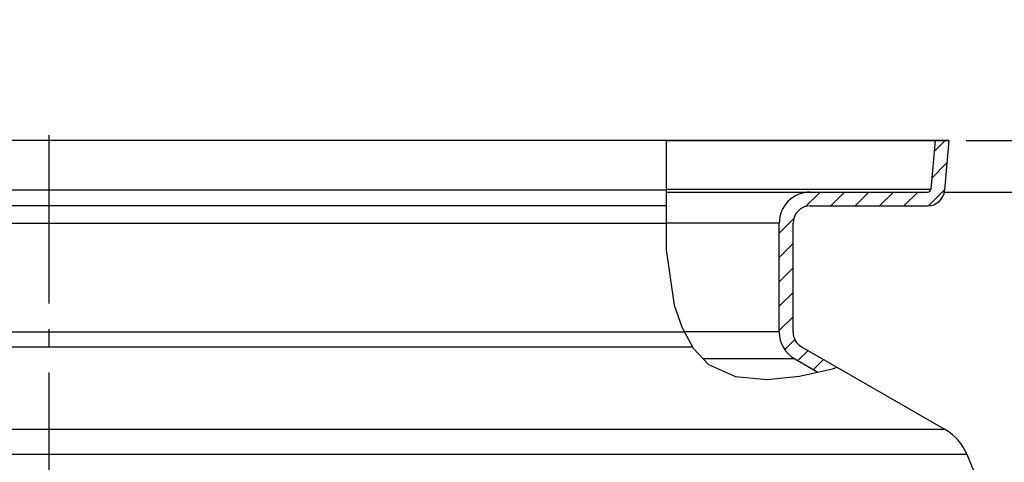
# Model space of a CAD drawing. Units: millimetres. Extents: x -611 to 2543, y 0 to 3976.
# Drawn here: x 824 to 1395, y 3719 to 3976 of the extents above; entities that cross this region are included whole.
import ezdxf

# ---------------------------------------------------------------- set-up
doc = ezdxf.new("R2010")
doc.units = ezdxf.units.MM
doc.header["$LTSCALE"] = 10
doc.linetypes.add('AM_DIN_G_W050', pattern=[13.75, 9.75, -1.5, 1, -1.5])
doc.layers.add('AM_5', color=3, linetype='Continuous', lineweight=25)
doc.layers.add('AM_7', color=4, linetype='AM_DIN_G_W050', lineweight=25)
doc.layers.add('BEZUGSACHSEN', color=7, linetype='Continuous')
doc.layers.add('RUNDUNGEN', color=7, linetype='Continuous')
doc.styles.get("Standard").update_dxf_attribs({"font": 'ISOCP.SHX'})
doc.dimstyles.new('AM_ISO$0', dxfattribs={"dimscale": 10, "dimtxt": 3.5, "dimasz": 3.5, "dimexe": 1, "dimexo": 1, "dimgap": 1.5, "dimtad": 1, "dimdsep": 46, "dimtxsty": 'Standard', "dimcen": 0, "dimclrd": 256, "dimclre": 256, "dimclrt": 140, "dimadec": 0, "dimazin": 2, "dimtp": 0.1, "dimtm": 0.1, "dimtfac": 0.71, "dimtdec": 3, "dimtmove": 0, "dimatfit": 3, "dimfxl": 1, "dimlwd": -1, "dimlwe": -1, "dimarcsym": 1})

# ---------------------------------------------------------------- blocks, each defined once
blk = doc.blocks.new('*D27')
at = {"layer": 'AM_5', "linetype": 'ByBlock', "transparency": 16777216}
for p, q in [((1482.59, 3941.03), (1482.59, 3976.03)), ((1372.59, 3906.03), (1492.59, 3906.03)), ((1482.59, 3906.03), (1482.59, 3876.03)), ((1360.1, 3876.03), (1492.59, 3876.03)), ((1482.59, 3841.03), (1482.59, 3737.5))]:
    blk.add_line(p, q, dxfattribs=at)
at = {"layer": 'AM_5', "transparency": 16777216}
for points in [[(1476.76, 3941.03), (1488.42, 3941.03), (1482.59, 3906.03)], [(1476.76, 3841.03), (1488.42, 3841.03), (1482.59, 3876.03)]]:
    blk.add_solid(points, dxfattribs=at)
at = {"layer": 'Defpoints', "color": 0, "transparency": 16777216}
for p in [(1362.59, 3906.03), (1350.1, 3876.03), (1482.59, 3876.03)]:
    blk.add_point(p, dxfattribs=at)
at = {"layer": 'AM_5', "color": 140, "transparency": 16777216, "insert": (1450.09, 3771.76), "char_height": 35, "attachment_point": 5, "rotation": 90}
blk.add_mtext('30', dxfattribs=at)

msp = doc.modelspace()

# ---------------------------------------------------------------- linework, layer by layer
at = {"color": 2, "linetype": 'Continuous'}
for p, q in [((1198.87, 3906.03), (1198.83, 3874.69)), ((1354, 3899.66), (1360.37, 3906.03)), ((1352.65, 3884.16), (1361.45, 3892.96)), ((1198.83, 3874.69), (1198.7, 3842.63)), ((1279.57, 3867.65), (1287.94, 3876.03)), ((1294.08, 3868.03), (1302.08, 3876.03)), ((1308.23, 3868.03), (1316.23, 3876.03)), ((1322.37, 3868.03), (1330.37, 3876.03)), ((1336.51, 3868.03), (1344.51, 3876.03)), ((1350.67, 3868.04), (1360.09, 3877.46)), ((1264.26, 3852.35), (1272.64, 3860.72)), ((1264.26, 3838.21), (1272.26, 3846.21)), ((1198.7, 3842.63), (1203.46, 3810.5)), ((1264.26, 3824.07), (1272.26, 3832.07)), ((1264.26, 3809.92), (1272.26, 3817.92)), ((1203.46, 3810.5), (1207.96, 3797.4)), ((1264.26, 3795.78), (1272.26, 3803.78)), ((1207.96, 3797.4), (1214.46, 3785.5)), ((1267.44, 3784.81), (1273.27, 3790.65)), ((1214.46, 3785.5), (1223.31, 3776.15)), ((1275.12, 3778.35), (1280.98, 3784.21)), ((1223.31, 3776.15), (1238.94, 3769.14)), ((1284.09, 3773.18), (1289.94, 3779.03)), ((1275.98, 3769.28), (1295.09, 3773.64)), ((1295.09, 3773.64), (1297.81, 3774.49)), ((1238.94, 3769.14), (1257.23, 3767.41)), ((1257.23, 3767.41), (1275.98, 3769.28))]:
    msp.add_line(p, q, dxfattribs=at)
at = {"color": 7, "linetype": 'Continuous'}
for p, q in [((1198.87, 3906.03), (1362.59, 3906.03)), ((1354.56, 3906.03), (1352.09, 3877.85)), ((1362.59, 3906.03), (1360.06, 3877.16)), ((1362.59, 3906.03), (1360.06, 3877.16)), ((1362.59, 3906.03), (1360.06, 3877.16)), ((1362.59, 3906.03), (1360.06, 3877.16)), ((1198.83, 3876.03), (1350.1, 3876.03)), ((1282.26, 3868.03), (1350.1, 3868.03)), ((1264.26, 3795.01), (1264.26, 3858.03)), ((1272.26, 3795.01), (1272.26, 3858.03)), ((1272.26, 3795.01), (1272.26, 3858.03)), ((1272.26, 3795.01), (1272.26, 3858.03)), ((1272.26, 3795.01), (1272.26, 3858.03)), ((1277.26, 3786.35), (1360.39, 3738.36)), ((1273.26, 3779.42), (1286.63, 3771.71))]:
    msp.add_line(p, q, dxfattribs=at)
at = {"color": 9, "linetype": 'Continuous'}
for p, q in [((1198.84, 3877.85), (1352.09, 3877.85)), ((1264.26, 3858.03), (1198.76, 3858.03)), ((1264.26, 3795.01), (1209.26, 3795.01)), ((1273.26, 3779.42), (1220.21, 3779.42)), ((1360.39, 3738.36), (344.07, 3738.36)), ((1373.09, 3723.9), (332.71, 3723.9))]:
    msp.add_line(p, q, dxfattribs=at)
at = {"color": 7, "linetype": 'Continuous'}
for centre, radius, start, end in [((1282.26, 3858.03), 18, 90, 180), ((1350.1, 3878.03), 2, 270, 355), ((1350.1, 3878.03), 10, 270, 355), ((1282.26, 3858.03), 10, 90, 180), ((1282.26, 3795.01), 18, 180, 240), ((1282.26, 3795.01), 10, 180, 240), ((726.76, 3455.07), 700, 15.20969, 22.58404)]:
    msp.add_arc(centre, radius, start, end, dxfattribs=at)
at = {"layer": 'AM_7'}
msp.add_line((841.26, 3909.03), (841.26, 1768.24), dxfattribs=at)
at = {"layer": 'BEZUGSACHSEN', "color": 7, "linetype": 'Continuous'}
msp.add_line((1362.59, 3906.03), (319.94, 3906.03), dxfattribs=at)
at = {"layer": 'RUNDUNGEN', "color": 9, "linetype": 'Continuous'}
for p, q in [((1198.84, 3877.16), (322.47, 3877.16)), ((410.26, 3858.03), (1198.76, 3858.03)), ((410.26, 3795.01), (1209.26, 3795.01)), ((405.26, 3786.35), (1213.99, 3786.35))]:
    msp.add_line(p, q, dxfattribs=at)
at = {"layer": 'RUNDUNGEN', "color": 7, "linetype": 'Continuous'}
msp.add_line((1198.8, 3868.03), (332.43, 3868.03), dxfattribs=at)
for centre, radius, start, end in [((1350.1, 3878.03), 10, 270, 355), ((1350.1, 3878.03), 10, 270, 355), ((1282.26, 3858.03), 10, 90, 180), ((1282.26, 3858.03), 10, 90, 180), ((1282.26, 3795.01), 10, 180, 240), ((1282.26, 3795.01), 10, 180, 240), ((1345.39, 3712.38), 30, 22.584, 60)]:
    msp.add_arc(centre, radius, start, end, dxfattribs=at)

# ---------------------------------------------------------------- dimensions: what is measured, and where the dimension line sits
at = {"layer": 'AM_5'}
dim = msp.add_linear_dim(base=(1482.59, 3876.03), p1=(1362.59, 3906.03), p2=(1350.1, 3876.03), angle=90, dimstyle='AM_ISO$0', override={"dimdec": 0}, dxfattribs=at)
dim.commit()
dim.dimension.update_dxf_attribs({"geometry": '*D27', "text_midpoint": (1450.09, 3771.76)})

doc.saveas('drawing.dxf')
